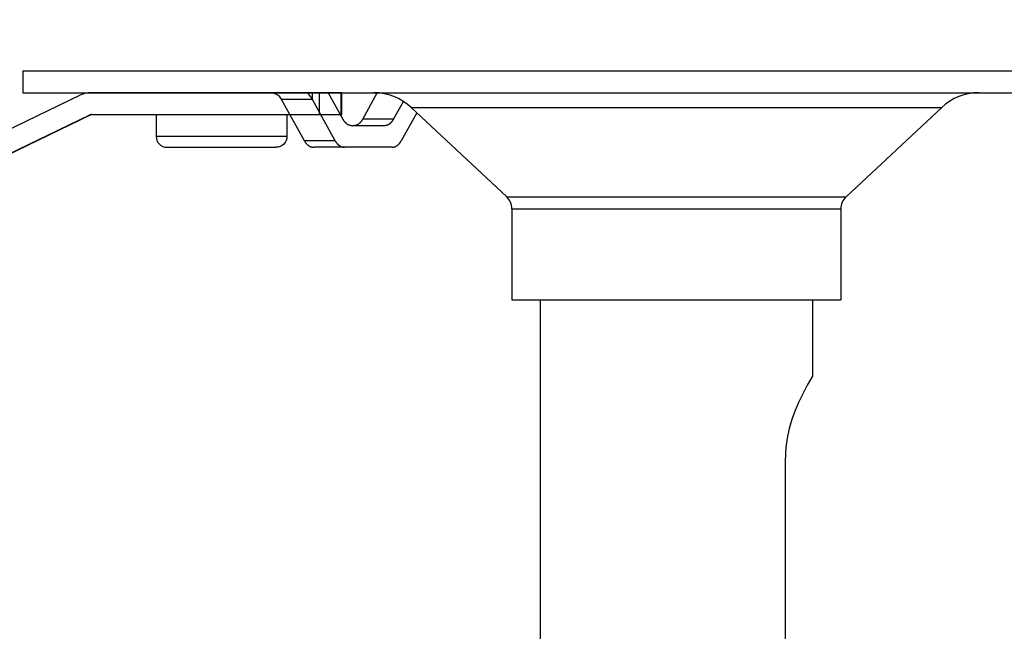
# Model space of a CAD drawing. Extents: x -308 to -173, y 131 to 245.
# Drawn here: x -238 to -229, y 218 to 224 of the extents above; entities that cross this region are included whole.
import ezdxf

# ---------------------------------------------------------------- set-up
doc = ezdxf.new("R2010")
doc.units = 0
doc.layers.get('0').update_dxf_attribs({"linetype": 'CONTINUOUS'})
doc.layers.get('DEFPOINTS').update_dxf_attribs({"linetype": 'CONTINUOUS'})
doc.layers.add('GAIKEI', color=7, linetype='CONTINUOUS')
doc.layers.add('SUNPO', color=3, linetype='CONTINUOUS')
doc.styles.get("Standard").update_dxf_attribs({"font": 'exthalf2.shx', "bigfont": 'bigfont.shx'})
doc.dimstyles.get("Standard").update_dxf_attribs({"dimscale": 0, "dimtxt": 2.5, "dimasz": 2.5, "dimexe": 1.25, "dimexo": 0.625, "dimtad": 1, "dimblk": 'OPEN30', "dimcen": 2.5, "dimazin": 3, "dimtfac": 1, "dimtmove": 0, "dimatfit": 3})

# ---------------------------------------------------------------- blocks, each defined once
blk = doc.blocks.new('_OPEN30')
at = {"color": 0, "linetype": 'BYBLOCK'}
for p, q in [((-1, 0.2679), (0, 0)), ((0, 0), (-1, -0.2679)), ((0, 0), (-1, 0))]:
    blk.add_line(p, q, dxfattribs=at)
blk = doc.blocks.new('*X6')
at = {"layer": 'SUNPO', "color": 0, "width": 0.6}
blk.add_text('120', height=2.5, dxfattribs=at).set_placement((-233.249, 227.4317))
at = {"layer": 'SUNPO', "color": 0}
blk.add_text('φ', height=2.5, dxfattribs=at).set_placement((-235.3919, 227.4317))
blk = doc.blocks.new('*D1')
at = {"layer": 'DEFPOINTS', "color": 0}
for p in [(-226.1061, 226.8067), (-238.1061, 223.2712), (-226.1061, 223.2712)]:
    blk.add_point(p, dxfattribs=at)
at = {"layer": 'SUNPO', "color": 0}
for p, q in [((-238.1061, 223.8962), (-238.1061, 228.0567)), ((-226.1061, 223.8962), (-226.1061, 228.0567)), ((-235.6061, 226.8067), (-228.6061, 226.8067))]:
    blk.add_line(p, q, dxfattribs=at)
blk.add_blockref('*X6', (0, 0), dxfattribs=at)
at = {"layer": 'SUNPO', "color": 0, "xscale": 2.5, "yscale": 2.5, "zscale": 2.5, "rotation": 180}
blk.add_blockref('_OPEN30', (-238.1061, 226.8067), dxfattribs=at)
at = {"layer": 'SUNPO', "color": 0, "xscale": 2.5, "yscale": 2.5, "zscale": 2.5}
blk.add_blockref('_OPEN30', (-226.1061, 226.8067), dxfattribs=at)

msp = doc.modelspace()

# ---------------------------------------------------------------- linework, layer by layer
at = {"layer": 'GAIKEI', "color": 1, "linetype": 'CONTINUOUS'}
for p, q in [((-235.1679, 222.829), (-235.1668, 222.8271)), ((-235.1668, 222.8271), (-235.1657, 222.8253)), ((-235.1657, 222.8253), (-235.1646, 222.8235)), ((-235.1646, 222.8235), (-235.1635, 222.8217)), ((-235.1635, 222.8217), (-235.1623, 222.8199)), ((-235.1623, 222.8199), (-235.1612, 222.8181)), ((-235.1612, 222.8181), (-235.16, 222.8163)), ((-235.16, 222.8163), (-235.1588, 222.8146)), ((-235.1588, 222.8146), (-235.1576, 222.8128)), ((-235.1576, 222.8128), (-235.1563, 222.8111)), ((-235.1563, 222.8111), (-235.155, 222.8094)), ((-235.155, 222.8094), (-235.1537, 222.8077)), ((-235.1537, 222.8077), (-235.1523, 222.8061)), ((-235.1523, 222.8061), (-235.1509, 222.8045)), ((-235.1509, 222.8045), (-235.1495, 222.8029)), ((-235.1495, 222.8029), (-235.1481, 222.8013)), ((-235.1481, 222.8013), (-235.1466, 222.7998)), ((-235.1466, 222.7998), (-235.1451, 222.7983)), ((-235.1451, 222.7983), (-235.1435, 222.7968)), ((-235.1435, 222.7968), (-235.142, 222.7953)), ((-235.142, 222.7953), (-235.1404, 222.7939)), ((-235.1404, 222.7939), (-235.1388, 222.7925)), ((-235.1388, 222.7925), (-235.1371, 222.7912)), ((-235.1371, 222.7912), (-235.1355, 222.7898)), ((-235.1355, 222.7898), (-235.1338, 222.7885)), ((-235.1338, 222.7885), (-235.132, 222.7873)), ((-235.132, 222.7873), (-235.1303, 222.7861)), ((-235.1303, 222.7861), (-235.1285, 222.7849)), ((-235.1285, 222.7849), (-235.1267, 222.7837)), ((-235.1267, 222.7837), (-235.1249, 222.7826)), ((-235.1249, 222.7826), (-235.123, 222.7816)), ((-235.123, 222.7816), (-235.1212, 222.7806)), ((-235.1212, 222.7806), (-235.1193, 222.7796)), ((-235.1193, 222.7796), (-235.1173, 222.7787)), ((-235.1173, 222.7787), (-235.1154, 222.7778)), ((-235.1154, 222.7778), (-235.1134, 222.777)), ((-235.1134, 222.777), (-235.1114, 222.7762)), ((-235.1114, 222.7762), (-235.1094, 222.7755)), ((-235.1094, 222.7755), (-235.1074, 222.7748)), ((-235.1074, 222.7748), (-235.1054, 222.7742)), ((-235.1054, 222.7742), (-235.1033, 222.7736)), ((-235.1033, 222.7736), (-235.1012, 222.7731)), ((-235.1012, 222.7731), (-235.0991, 222.7727)), ((-235.0991, 222.7727), (-235.097, 222.7723)), ((-235.097, 222.7723), (-235.0949, 222.772)), ((-235.0949, 222.772), (-235.0928, 222.7718)), ((-235.0928, 222.7718), (-235.0907, 222.7716)), ((-235.0907, 222.7716), (-235.0886, 222.7714)), ((-235.0886, 222.7714), (-235.0864, 222.7713)), ((-235.0864, 222.7713), (-235.0843, 222.7712)), ((-235.0843, 222.7712), (-235.0843, 222.7712)), ((-235.0677, 222.7712), (-235.0655, 222.7714)), ((-235.0655, 222.7714), (-235.0634, 222.7715)), ((-235.0634, 222.7715), (-235.0613, 222.7717)), ((-235.0613, 222.7717), (-235.0591, 222.7719)), ((-235.0591, 222.7719), (-235.057, 222.7722)), ((-235.057, 222.7722), (-235.0549, 222.7725)), ((-235.0549, 222.7725), (-235.0528, 222.7728)), ((-235.0528, 222.7728), (-235.0507, 222.7732)), ((-235.0507, 222.7732), (-235.0486, 222.7736)), ((-235.0486, 222.7736), (-235.0466, 222.7742)), ((-235.0466, 222.7742), (-235.0445, 222.7748)), ((-235.0445, 222.7748), (-235.0425, 222.7754)), ((-235.0425, 222.7754), (-235.0405, 222.7762)), ((-235.0405, 222.7762), (-235.0385, 222.777)), ((-235.0385, 222.777), (-235.0365, 222.7778)), ((-235.0365, 222.7778), (-235.0346, 222.7787)), ((-235.0346, 222.7787), (-235.0327, 222.7796)), ((-235.0327, 222.7796), (-235.0308, 222.7806)), ((-235.0308, 222.7806), (-235.0289, 222.7816)), ((-235.0289, 222.7816), (-235.027, 222.7827)), ((-235.027, 222.7827), (-235.0252, 222.7838)), ((-235.0252, 222.7838), (-235.0234, 222.7849)), ((-235.0234, 222.7849), (-235.0216, 222.7861)), ((-235.0216, 222.7861), (-235.0199, 222.7873)), ((-235.0199, 222.7873), (-235.0182, 222.7886)), ((-235.0182, 222.7886), (-235.0165, 222.7899)), ((-235.0165, 222.7899), (-235.0148, 222.7912)), ((-235.0148, 222.7912), (-235.0132, 222.7925)), ((-235.0132, 222.7925), (-235.0116, 222.7939)), ((-235.0116, 222.7939), (-235.01, 222.7954)), ((-235.01, 222.7954), (-235.0084, 222.7968)), ((-235.0084, 222.7968), (-235.0069, 222.7983)), ((-235.0069, 222.7983), (-235.0054, 222.7998)), ((-235.0054, 222.7998), (-235.0039, 222.8014)), ((-235.0039, 222.8014), (-235.0025, 222.8029)), ((-235.0025, 222.8029), (-235.001, 222.8045)), ((-235.001, 222.8045), (-234.9997, 222.8061)), ((-234.9997, 222.8061), (-234.9983, 222.8078)), ((-234.9983, 222.8078), (-234.9969, 222.8094)), ((-234.9969, 222.8094), (-234.9956, 222.8111)), ((-234.9956, 222.8111), (-234.9943, 222.8128)), ((-234.9943, 222.8128), (-234.9931, 222.8145)), ((-234.9931, 222.8145), (-234.9919, 222.8163)), ((-234.9919, 222.8163), (-234.9907, 222.818)), ((-234.9907, 222.818), (-234.9895, 222.8198)), ((-234.9895, 222.8198), (-234.9884, 222.8216)), ((-234.9884, 222.8216), (-234.9873, 222.8235)), ((-234.9873, 222.8235), (-234.9862, 222.8253)), ((-234.9862, 222.8253), (-234.9851, 222.8271)), ((-234.9851, 222.8271), (-234.984, 222.829)), ((-234.984, 222.829), (-234.984, 222.829)), ((-234.7848, 222.7712), (-234.7827, 222.7714)), ((-234.7827, 222.7714), (-234.7806, 222.7715)), ((-234.7806, 222.7715), (-234.7784, 222.7717)), ((-234.7784, 222.7717), (-234.7763, 222.7719)), ((-234.7763, 222.7719), (-234.7742, 222.7722)), ((-234.7742, 222.7722), (-234.7721, 222.7725)), ((-234.7721, 222.7725), (-234.77, 222.7728)), ((-234.77, 222.7728), (-234.7679, 222.7732)), ((-234.7679, 222.7732), (-234.7658, 222.7736)), ((-234.7658, 222.7736), (-234.7637, 222.7742)), ((-234.7637, 222.7742), (-234.7617, 222.7748)), ((-234.7617, 222.7748), (-234.7597, 222.7754)), ((-234.7597, 222.7754), (-234.7577, 222.7762)), ((-234.7577, 222.7762), (-234.7557, 222.777)), ((-234.7557, 222.777), (-234.7537, 222.7778)), ((-234.7537, 222.7778), (-234.7518, 222.7787)), ((-234.7518, 222.7787), (-234.7498, 222.7796)), ((-234.7498, 222.7796), (-234.7479, 222.7806)), ((-234.7479, 222.7806), (-234.746, 222.7816)), ((-234.746, 222.7816), (-234.7442, 222.7827)), ((-234.7442, 222.7827), (-234.7424, 222.7838)), ((-234.7424, 222.7838), (-234.7406, 222.7849)), ((-234.7406, 222.7849), (-234.7388, 222.7861)), ((-234.7388, 222.7861), (-234.737, 222.7873)), ((-234.737, 222.7873), (-234.7353, 222.7886)), ((-234.7353, 222.7886), (-234.7336, 222.7899)), ((-234.7336, 222.7899), (-234.732, 222.7912)), ((-234.732, 222.7912), (-234.7303, 222.7925)), ((-234.7303, 222.7925), (-234.7287, 222.7939)), ((-234.7287, 222.7939), (-234.7271, 222.7954)), ((-234.7271, 222.7954), (-234.7256, 222.7968)), ((-234.7256, 222.7968), (-234.724, 222.7983)), ((-234.724, 222.7983), (-234.7225, 222.7998)), ((-234.7225, 222.7998), (-234.7211, 222.8014)), ((-234.7211, 222.8014), (-234.7196, 222.8029)), ((-234.7196, 222.8029), (-234.7182, 222.8045)), ((-234.7182, 222.8045), (-234.7168, 222.8061)), ((-234.7168, 222.8061), (-234.7154, 222.8078)), ((-234.7154, 222.8078), (-234.7141, 222.8094)), ((-234.7141, 222.8094), (-234.7128, 222.8111)), ((-234.7128, 222.8111), (-234.7115, 222.8128)), ((-234.7115, 222.8128), (-234.7103, 222.8145)), ((-234.7103, 222.8145), (-234.709, 222.8163)), ((-234.709, 222.8163), (-234.7078, 222.818)), ((-234.7078, 222.818), (-234.7067, 222.8198)), ((-234.7067, 222.8198), (-234.7056, 222.8216)), ((-234.7056, 222.8216), (-234.7044, 222.8235)), ((-234.7044, 222.8235), (-234.7034, 222.8253)), ((-234.7034, 222.8253), (-234.7012, 222.829)), ((-235.5198, 222.629), (-235.5187, 222.6271)), ((-235.5187, 222.6271), (-235.5176, 222.6253)), ((-235.5176, 222.6253), (-235.5165, 222.6235)), ((-235.5165, 222.6235), (-235.5154, 222.6217)), ((-235.5154, 222.6217), (-235.5142, 222.6199)), ((-235.5142, 222.6199), (-235.5131, 222.6181)), ((-235.5131, 222.6181), (-235.5119, 222.6163)), ((-235.5119, 222.6163), (-235.5107, 222.6146)), ((-235.5107, 222.6146), (-235.5095, 222.6128)), ((-235.5095, 222.6128), (-235.5082, 222.6111)), ((-235.5082, 222.6111), (-235.5069, 222.6094)), ((-235.5069, 222.6094), (-235.5056, 222.6077)), ((-235.5056, 222.6077), (-235.5042, 222.6061)), ((-235.5042, 222.6061), (-235.5028, 222.6045)), ((-235.5028, 222.6045), (-235.5014, 222.6029)), ((-235.5014, 222.6029), (-235.5, 222.6013)), ((-235.5, 222.6013), (-235.4985, 222.5998)), ((-235.4985, 222.5998), (-235.497, 222.5983)), ((-235.497, 222.5983), (-235.4954, 222.5968)), ((-235.4954, 222.5968), (-235.4939, 222.5953)), ((-235.4939, 222.5953), (-235.4923, 222.5939)), ((-235.4923, 222.5939), (-235.4907, 222.5925)), ((-235.4907, 222.5925), (-235.489, 222.5912)), ((-235.489, 222.5912), (-235.4873, 222.5898)), ((-235.4873, 222.5898), (-235.4857, 222.5885)), ((-235.4857, 222.5885), (-235.4839, 222.5873)), ((-235.4839, 222.5873), (-235.4822, 222.5861)), ((-235.4822, 222.5861), (-235.4804, 222.5849)), ((-235.4804, 222.5849), (-235.4786, 222.5837)), ((-235.4786, 222.5837), (-235.4768, 222.5826)), ((-235.4768, 222.5826), (-235.4749, 222.5816)), ((-235.237, 222.629), (-235.2359, 222.6271)), ((-235.2359, 222.6271), (-235.2348, 222.6253)), ((-235.2348, 222.6253), (-235.2336, 222.6235)), ((-235.2336, 222.6235), (-235.2325, 222.6217)), ((-235.2325, 222.6217), (-235.2314, 222.6199)), ((-235.2314, 222.6199), (-235.2302, 222.6181)), ((-235.2302, 222.6181), (-235.229, 222.6163)), ((-235.229, 222.6163), (-235.2278, 222.6146)), ((-235.2278, 222.6146), (-235.2266, 222.6128)), ((-235.2266, 222.6128), (-235.2254, 222.6111)), ((-235.2254, 222.6111), (-235.2241, 222.6094)), ((-235.2241, 222.6094), (-235.2227, 222.6077)), ((-235.2227, 222.6077), (-235.2214, 222.6061)), ((-235.2214, 222.6061), (-235.22, 222.6045)), ((-235.22, 222.6045), (-235.2186, 222.6029)), ((-235.2186, 222.6029), (-235.2171, 222.6013)), ((-235.2171, 222.6013), (-235.2156, 222.5998)), ((-235.2156, 222.5998), (-235.2141, 222.5983)), ((-235.2141, 222.5983), (-235.2126, 222.5968)), ((-235.2126, 222.5968), (-235.211, 222.5953)), ((-235.211, 222.5953), (-235.2094, 222.5939)), ((-235.2094, 222.5939), (-235.2078, 222.5925)), ((-235.2078, 222.5925), (-235.2062, 222.5912)), ((-235.2062, 222.5912), (-235.2045, 222.5898)), ((-235.2045, 222.5898), (-235.2028, 222.5885)), ((-235.2028, 222.5885), (-235.2011, 222.5873)), ((-235.2011, 222.5873), (-235.1993, 222.5861)), ((-235.1993, 222.5861), (-235.1976, 222.5849)), ((-235.1976, 222.5849), (-235.1958, 222.5837)), ((-235.1958, 222.5837), (-235.1939, 222.5826)), ((-235.1939, 222.5826), (-235.1921, 222.5816)), ((-234.677, 222.5816), (-234.6752, 222.5827)), ((-234.6752, 222.5827), (-234.6733, 222.5838)), ((-234.6733, 222.5838), (-234.6715, 222.5849)), ((-234.6715, 222.5849), (-234.6697, 222.5861)), ((-234.6697, 222.5861), (-234.668, 222.5873)), ((-234.668, 222.5873), (-234.6663, 222.5886)), ((-234.6663, 222.5886), (-234.6646, 222.5899)), ((-234.6646, 222.5899), (-234.6629, 222.5912)), ((-234.6629, 222.5912), (-234.6613, 222.5925)), ((-234.6613, 222.5925), (-234.6597, 222.5939)), ((-234.6597, 222.5939), (-234.6581, 222.5954)), ((-234.6581, 222.5954), (-234.6565, 222.5968)), ((-234.6565, 222.5968), (-234.655, 222.5983)), ((-234.655, 222.5983), (-234.6535, 222.5998)), ((-234.6535, 222.5998), (-234.652, 222.6014)), ((-234.652, 222.6014), (-234.6506, 222.6029)), ((-234.6506, 222.6029), (-234.6492, 222.6045)), ((-234.6492, 222.6045), (-234.6478, 222.6061)), ((-234.6478, 222.6061), (-234.6464, 222.6078)), ((-234.6464, 222.6078), (-234.6451, 222.6094)), ((-234.6451, 222.6094), (-234.6437, 222.6111)), ((-234.6437, 222.6111), (-234.6425, 222.6128)), ((-234.6425, 222.6128), (-234.6412, 222.6145)), ((-234.6412, 222.6145), (-234.64, 222.6163)), ((-234.64, 222.6163), (-234.6388, 222.618)), ((-234.6388, 222.618), (-234.6376, 222.6198)), ((-234.6376, 222.6198), (-234.6365, 222.6216)), ((-234.6365, 222.6216), (-234.6354, 222.6235)), ((-234.6354, 222.6235), (-234.6343, 222.6253)), ((-234.6343, 222.6253), (-234.6321, 222.629)), ((-235.4749, 222.5816), (-235.473, 222.5806)), ((-235.473, 222.5806), (-235.4711, 222.5796)), ((-235.4711, 222.5796), (-235.4692, 222.5787)), ((-235.4692, 222.5787), (-235.4673, 222.5778)), ((-235.4673, 222.5778), (-235.4653, 222.577)), ((-235.4653, 222.577), (-235.4633, 222.5762)), ((-235.4633, 222.5762), (-235.4613, 222.5755)), ((-235.4613, 222.5755), (-235.4593, 222.5748)), ((-235.4593, 222.5748), (-235.4572, 222.5742)), ((-235.4572, 222.5742), (-235.4552, 222.5736)), ((-235.4552, 222.5736), (-235.4531, 222.5731)), ((-235.4531, 222.5731), (-235.451, 222.5727)), ((-235.451, 222.5727), (-235.4489, 222.5723)), ((-235.4489, 222.5723), (-235.4468, 222.572)), ((-235.4468, 222.572), (-235.4447, 222.5718)), ((-235.4447, 222.5718), (-235.4426, 222.5716)), ((-235.4426, 222.5716), (-235.4405, 222.5714)), ((-235.4405, 222.5714), (-235.4383, 222.5713)), ((-235.4383, 222.5713), (-235.4362, 222.5712)), ((-234.7158, 222.5712), (-235.4362, 222.5712)), ((-235.4362, 222.5712), (-235.4362, 222.5712)), ((-235.1921, 222.5816), (-235.1902, 222.5806)), ((-235.1902, 222.5806), (-235.1883, 222.5796)), ((-235.1883, 222.5796), (-235.1864, 222.5787)), ((-235.1864, 222.5787), (-235.1844, 222.5778)), ((-235.1844, 222.5778), (-235.1825, 222.577)), ((-235.1825, 222.577), (-235.1805, 222.5762)), ((-235.1805, 222.5762), (-235.1785, 222.5755)), ((-235.1785, 222.5755), (-235.1764, 222.5748)), ((-235.1764, 222.5748), (-235.1744, 222.5742)), ((-235.1744, 222.5742), (-235.1723, 222.5736)), ((-235.1723, 222.5736), (-235.1703, 222.5731)), ((-235.1703, 222.5731), (-235.1682, 222.5727)), ((-235.1682, 222.5727), (-235.1661, 222.5723)), ((-235.1661, 222.5723), (-235.164, 222.572)), ((-235.164, 222.572), (-235.1619, 222.5718)), ((-235.1619, 222.5718), (-235.1597, 222.5716)), ((-235.1597, 222.5716), (-235.1576, 222.5714)), ((-235.1576, 222.5714), (-235.1534, 222.5712)), ((-234.7158, 222.5712), (-234.7136, 222.5714)), ((-234.7136, 222.5714), (-234.7115, 222.5715)), ((-234.7115, 222.5715), (-234.7094, 222.5717)), ((-234.7094, 222.5717), (-234.7073, 222.5719)), ((-234.7073, 222.5719), (-234.7051, 222.5722)), ((-234.7051, 222.5722), (-234.703, 222.5725)), ((-234.703, 222.5725), (-234.7009, 222.5728)), ((-234.7009, 222.5728), (-234.6988, 222.5732)), ((-234.6988, 222.5732), (-234.6968, 222.5736)), ((-234.6968, 222.5736), (-234.6947, 222.5742)), ((-234.6947, 222.5742), (-234.6927, 222.5748)), ((-234.6927, 222.5748), (-234.6906, 222.5754)), ((-234.6906, 222.5754), (-234.6886, 222.5762)), ((-234.6886, 222.5762), (-234.6866, 222.577)), ((-234.6866, 222.577), (-234.6847, 222.5778)), ((-234.6847, 222.5778), (-234.6827, 222.5787)), ((-234.6827, 222.5787), (-234.6808, 222.5796)), ((-234.6808, 222.5796), (-234.6789, 222.5806)), ((-234.6789, 222.5806), (-234.677, 222.5816))]:
    msp.add_line(p, q, dxfattribs=at)
at = {"layer": 'GAIKEI', "color": 7, "linetype": 'CONTINUOUS'}
for points in [[(-238.1061, 223.2712), (-238.1061, 223.0712)], [(-238.1061, 223.2712), (-226.1061, 223.2712)], [(-238.1061, 223.0712), (-226.1061, 223.0712)], [(-233.6631, 222.1157), (-234.5409, 222.9364)], [(-230.5492, 222.1157), (-229.6713, 222.9364)], [(-233.6156, 222.0061), (-233.6156, 221.1712)], [(-230.5967, 222.0061), (-230.5967, 221.1712)], [(-233.6156, 221.1712), (-230.5967, 221.1712)], [(-233.3561, 221.1712), (-233.3561, 216.2462)], [(-230.8561, 221.1712), (-230.8561, 220.4712)], [(-230.8561, 220.4712), (-230.9044, 220.3877), (-230.9563, 220.2887), (-230.9843, 220.2297), (-231.0167, 220.1535), (-231.0467, 220.0711), (-231.071, 219.9885), (-231.0899, 219.9019), (-231.0969, 219.8574), (-231.102, 219.8124), (-231.1051, 219.7669), (-231.1061, 219.7212)], [(-231.1061, 217.6212), (-231.1061, 219.7212)]]:
    msp.add_lwpolyline(points, dxfattribs=at)
at = {"layer": 'GAIKEI', "color": 1, "linetype": 'CONTINUOUS'}
for points in [[(-239.6428, 222.0503), (-239.5907, 222.0758), (-239.4636, 222.1373), (-239.3766, 221.9572), (-237.4901, 222.8692), (-237.4858, 222.8707), (-237.4814, 222.8712), (-235.1772, 222.8712), (-235.1772, 223.0712), (-237.4814, 223.0712), (-237.5023, 223.0702), (-237.5231, 223.0672), (-237.5436, 223.0622), (-237.5634, 223.0553), (-237.5771, 223.0493), (-239.4636, 222.1373)], [(-235.7319, 223.0135), (-235.7454, 223.0325), (-235.7628, 223.048), (-235.7837, 223.0593), (-235.8077, 223.0666), (-235.8246, 223.0694), (-235.8588, 223.0712)], [(-235.449, 223.0135), (-235.4605, 223.0323), (-235.4826, 223.0603), (-235.4901, 223.0686), (-235.491, 223.07), (-235.4912, 223.0705)], [(-235.4472, 223.0101), (-235.4472, 223.0712)], [(-235.386, 223.0712), (-235.386, 222.8712)], [(-235.3016, 223.0712), (-235.1679, 222.829)], [(-235.1851, 223.0712), (-235.1851, 222.8712)], [(-234.984, 222.829), (-234.851, 223.0702)], [(-235.7319, 223.0135), (-235.449, 223.0135)], [(-235.7319, 223.0135), (-235.7301, 223.0101)], [(-235.5198, 222.629), (-235.7301, 223.0101)], [(-235.449, 223.0135), (-235.4472, 223.0101)], [(-235.237, 222.629), (-235.4472, 223.0101)], [(-234.7012, 222.829), (-234.6115, 222.9915)], [(-237.4901, 222.8692), (-237.4804, 222.8692), (-238.6456, 222.306)], [(-237.4717, 222.8712), (-237.4762, 222.8707), (-237.4804, 222.8692)], [(-236.8811, 222.8712), (-236.8811, 222.6712), (-235.6811, 222.6712)], [(-234.4892, 222.8881), (-234.6321, 222.629)], [(-234.5409, 222.9364), (-229.6713, 222.9364)], [(-235.0843, 222.7712), (-234.7848, 222.7712)], [(-234.7012, 222.829), (-234.984, 222.829)], [(-235.237, 222.629), (-235.5198, 222.629)], [(-236.7811, 222.5712), (-235.7811, 222.5712)], [(-233.6631, 222.1157), (-230.5492, 222.1157)], [(-233.6156, 222.0061), (-230.5967, 222.0061)]]:
    msp.add_lwpolyline(points, dxfattribs=at)
for points in [[(-235.4895, 223.0712, 0.393346), (-235.4912, 223.0705, 0.393346)], [(-235.6811, 222.8712), (-235.6811, 222.6712, -0.414214), (-235.7811, 222.5712)], [(-236.8811, 222.6712, 0.414214), (-236.7811, 222.5712)]]:
    msp.add_lwpolyline(points, format="xyb", dxfattribs=at)
at = {"layer": 'GAIKEI', "color": 7, "linetype": 'CONTINUOUS'}
for points in [[(-234.5409, 222.9364, 0.190201), (-234.8824, 223.0712, 0.190201)], [(-229.3299, 223.0712, 0.190201), (-229.6713, 222.9364, 0.190201)], [(-233.6156, 222.0061, 0.207653), (-233.6631, 222.1157, 0.207653)], [(-230.5492, 222.1157, 0.207653), (-230.5967, 222.0061, 0.207653)]]:
    msp.add_lwpolyline(points, format="xyb", dxfattribs=at)

# ---------------------------------------------------------------- dimensions: what is measured, and where the dimension line sits
at = {"layer": 'SUNPO', "color": 3}
dim = msp.add_linear_dim(base=(-226.1061, 226.8067), p1=(-238.1061, 223.2712), p2=(-226.1061, 223.2712), text='{\\W1;φ\\A0;\\W0.6;120}', dimstyle='STANDARD', override={"dimscale": 1}, dxfattribs=at)
dim.commit()
dim.dimension.update_dxf_attribs({"geometry": '*D1', "text_midpoint": (-232.1061, 228.6817)})

doc.saveas('drawing.dxf')
